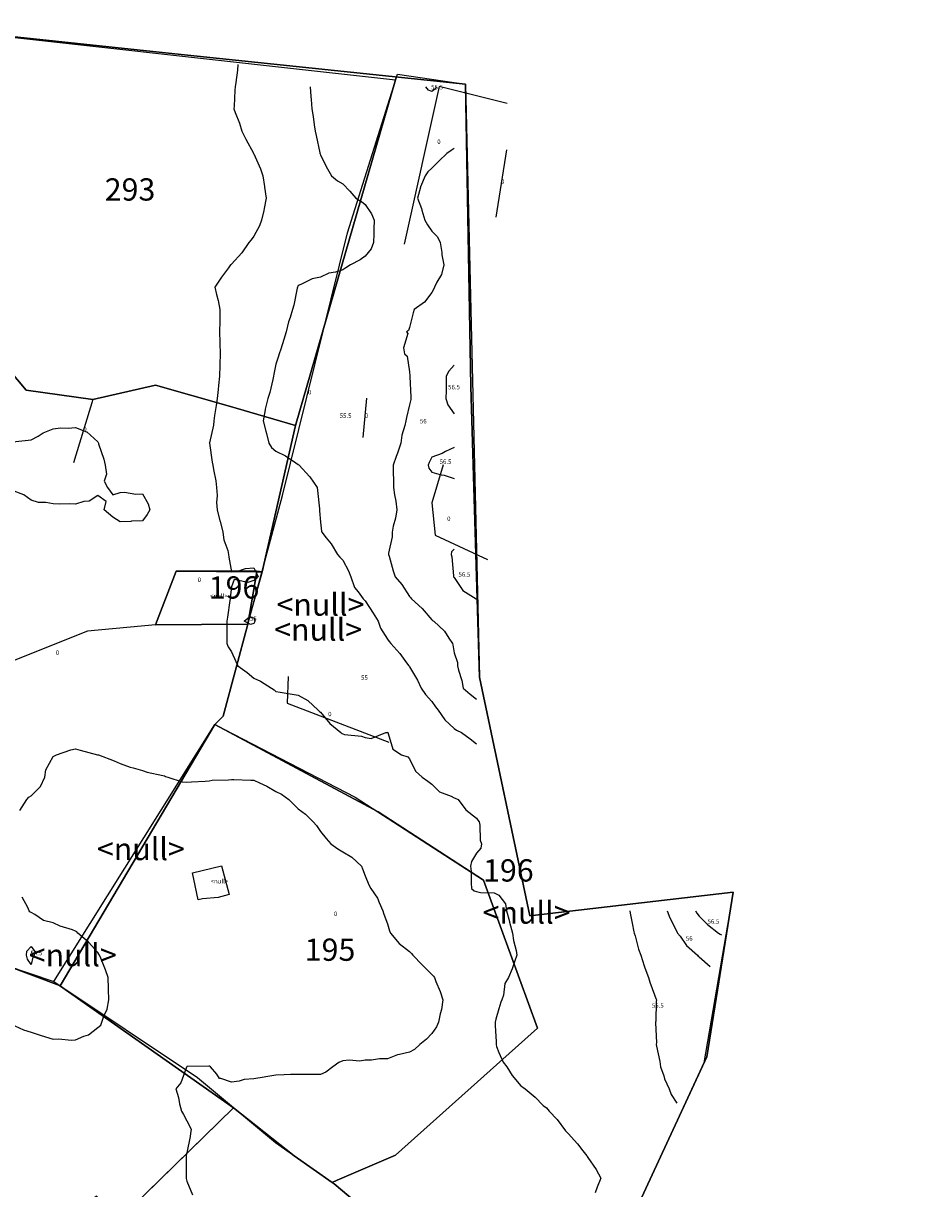
# Model space of a CAD drawing. Extents: x 237343 to 250843, y 2276792 to 2289792.
# Drawn here: x 243989 to 244030, y 2282829 to 2282882 of the extents above; entities that cross this region are included whole.
import ezdxf

# ---------------------------------------------------------------- set-up
doc = ezdxf.new("R2010")
doc.units = 0
for name, color, linetype in [('CONTOUR_LINES', 9, 'CONTINUOUS'), ('CONTOUR_TEXT', 254, 'CONTINUOUS'), ('MILPAS', 50, 'CONTINUOUS'), ('MTLT2A', 70, 'CONTINUOUS'), ('MTLT2A_TEXT', 70, 'CONTINUOUS'), ('MTPT1A', 4, 'CONTINUOUS'), ('MTPT1A_TEXT', 4, 'CONTINUOUS'), ('MTPT3A', 160, 'CONTINUOUS'), ('SOLARES', 200, 'CONTINUOUS'), ('SOLARES_TEXT', 200, 'CONTINUOUS')]:
    doc.layers.add(name, color=color, linetype=linetype)

msp = doc.modelspace()

# ---------------------------------------------------------------- linework, layer by layer
at = {"layer": 'CONTOUR_LINES'}
for points in [[(243999.082, 2282879.973), (243999.059, 2282879.71), (243998.985, 2282879.163), (243998.966, 2282878.974), (243998.951, 2282878.819), (243998.915, 2282878.092), (243998.903, 2282877.973), (243998.961, 2282877.808), (243999.155, 2282877.334), (243999.258, 2282876.973), (243999.435, 2282876.613), (243999.78, 2282875.99), (243999.791, 2282875.968), (243999.795, 2282875.958), (244000.105, 2282875.282), (244000.198, 2282874.973), (244000.274, 2282874.495), (244000.278, 2282874.456), (244000.36, 2282873.974), (244000.264, 2282873.505), (244000.242, 2282873.421), (244000.145, 2282872.973), (244000.047, 2282872.722), (243999.795, 2282872.262), (243999.678, 2282872.092), (243999.571, 2282871.973), (243999.256, 2282871.514), (243998.796, 2282871.008), (243998.776, 2282870.992), (243998.759, 2282870.974), (243998.658, 2282870.836), (243998.348, 2282870.421), (243998.054, 2282869.974), (243998.126, 2282869.643), (243998.192, 2282869.37), (243998.272, 2282868.973), (243998.266, 2282868.502), (243998.269, 2282868.446), (243998.263, 2282867.974), (243998.275, 2282867.494), (243998.279, 2282867.457), (243998.289, 2282866.973), (243998.273, 2282866.495), (243998.276, 2282866.453), (243998.262, 2282865.974), (243998.212, 2282865.557), (243998.199, 2282865.376), (243998.153, 2282864.974), (243998.11, 2282864.659), (243998.031, 2282864.209), (243997.997, 2282863.973), (243997.987, 2282863.781), (243997.802, 2282862.979), (243997.801, 2282862.974), (243997.802, 2282862.966), (243997.934, 2282862.112), (243997.954, 2282861.973), (243997.983, 2282861.787), (243998.091, 2282861.27), (243998.13, 2282860.973), (243998.153, 2282860.615), (243998.126, 2282860.303), (243998.154, 2282859.974), (243998.28, 2282859.488), (243998.288, 2282859.465), (243998.409, 2282858.973), (243998.447, 2282858.625), (243998.627, 2282858.142), (243998.656, 2282857.973), (243998.671, 2282857.849), (243998.796, 2282857.184), (243999.029, 2282857.207), (243999.422, 2282857.348), (243999.795, 2282857.368), (243999.929, 2282857.107), (243999.996, 2282856.974), (243999.881, 2282856.887), (243999.795, 2282856.796), (243999.536, 2282856.713), (243998.918, 2282856.852), (243998.796, 2282856.514), (243998.744, 2282856.025), (243998.731, 2282855.973), (243998.72, 2282855.899), (243998.614, 2282855.155), (243998.587, 2282854.974), (243998.59, 2282854.767), (243998.591, 2282854.179), (243998.594, 2282853.974), (243998.653, 2282853.831), (243998.796, 2282853.598), (243998.994, 2282853.172), (243999.085, 2282852.973), (243999.498, 2282852.677), (243999.795, 2282852.416), (244000.098, 2282852.276), (244000.592, 2282851.974), (244000.712, 2282851.891), (244000.795, 2282851.821), (244000.98, 2282851.79), (244001.518, 2282851.696), (244001.796, 2282851.65), (244002.23, 2282851.408), (244002.695, 2282850.973), (244002.744, 2282850.923), (244002.795, 2282850.894), (244003.209, 2282850.387), (244003.703, 2282849.973), (244003.756, 2282849.935), (244003.795, 2282849.912), (244003.878, 2282849.892), (244004.628, 2282849.807), (244004.796, 2282849.75), (244005.065, 2282849.704), (244005.721, 2282849.973), (244005.785, 2282849.983), (244005.795, 2282849.988), (244005.802, 2282849.981), (244005.815, 2282849.973), (244005.838, 2282849.93), (244006.046, 2282849.224), (244006.431, 2282848.974), (244006.71, 2282848.888), (244006.796, 2282848.792), (244007.058, 2282848.236), (244007.366, 2282847.973), (244007.616, 2282847.794), (244007.795, 2282847.658), (244008.131, 2282847.307), (244008.655, 2282847.114), (244008.795, 2282847.041), (244008.848, 2282847.025), (244008.974, 2282846.974), (244009.323, 2282846.501), (244009.794, 2282846.127), (244009.856, 2282846.036), (244009.913, 2282845.974), (244009.945, 2282845.824), (244009.963, 2282845.142), (244010.019, 2282844.973), (244009.986, 2282844.783), (244009.794, 2282844.554), (244009.578, 2282844.19), (244009.525, 2282843.974), (244009.552, 2282843.732), (244009.554, 2282843.215), (244009.577, 2282842.973), (244009.697, 2282842.875), (244009.794, 2282842.844), (244009.973, 2282842.795), (244010.596, 2282842.774), (244010.795, 2282842.669), (244011.102, 2282842.28), (244011.143, 2282841.973), (244011.276, 2282841.494), (244011.284, 2282841.464), (244011.417, 2282840.974), (244011.454, 2282840.633), (244011.584, 2282840.185), (244011.616, 2282839.974), (244011.508, 2282839.687), (244011.405, 2282839.364), (244011.231, 2282838.973), (244011.067, 2282838.701), (244011.004, 2282838.182), (244010.936, 2282837.974), (244010.894, 2282837.874), (244010.795, 2282837.569), (244010.664, 2282837.105), (244010.631, 2282836.973), (244010.642, 2282836.821), (244010.676, 2282836.092), (244010.685, 2282835.974), (244010.704, 2282835.881), (244010.795, 2282835.607), (244010.999, 2282835.177), (244011.163, 2282834.974), (244011.405, 2282834.583), (244011.796, 2282834.111), (244011.875, 2282834.053), (244011.99, 2282833.973), (244012.432, 2282833.61), (244012.796, 2282833.236), (244012.942, 2282833.12), (244013.056, 2282832.974), (244013.419, 2282832.597), (244013.795, 2282832.1), (244013.86, 2282832.037), (244013.908, 2282831.973), (244014.334, 2282831.512), (244014.58, 2282831.19), (244014.747, 2282830.973), (244014.765, 2282830.942), (244014.795, 2282830.889), (244015.176, 2282830.353), (244015.386, 2282829.974), (244015.213, 2282829.557), (244015.131, 2282829.308)], [(244002.326, 2282878.974), (244002.361, 2282878.54), (244002.369, 2282878.4), (244002.401, 2282877.973), (244002.46, 2282877.638), (244002.503, 2282877.266), (244002.549, 2282876.973), (244002.599, 2282876.777), (244002.761, 2282876.007), (244002.769, 2282875.974), (244002.775, 2282875.954), (244002.795, 2282875.901), (244003.103, 2282875.282), (244003.288, 2282874.973), (244003.563, 2282874.743), (244003.795, 2282874.609), (244004.111, 2282874.289), (244004.376, 2282873.974), (244004.635, 2282873.813), (244004.796, 2282873.689), (244005.088, 2282873.266), (244005.199, 2282872.973), (244005.191, 2282872.577), (244005.188, 2282872.366), (244005.179, 2282871.973), (244005.076, 2282871.693), (244004.796, 2282871.366), (244004.569, 2282871.199), (244004.138, 2282870.974), (244003.931, 2282870.838), (244003.795, 2282870.747), (244003.467, 2282870.644), (244003.173, 2282870.596), (244002.795, 2282870.415), (244002.426, 2282870.344), (244001.913, 2282870.092), (244001.796, 2282870.053), (244001.769, 2282870), (244001.757, 2282869.974), (244001.743, 2282869.921), (244001.601, 2282869.168), (244001.534, 2282868.973), (244001.429, 2282868.607), (244001.359, 2282868.409), (244001.256, 2282867.974), (244001.14, 2282867.629), (244001.008, 2282867.186), (244000.941, 2282866.973), (244000.901, 2282866.868), (244000.795, 2282866.508), (244000.702, 2282866.068), (244000.69, 2282865.974), (244000.649, 2282865.826), (244000.523, 2282865.246), (244000.425, 2282864.974), (244000.314, 2282864.491), (244000.304, 2282864.464), (244000.218, 2282863.973), (244000.335, 2282863.513), (244000.367, 2282863.403), (244000.478, 2282862.974), (244000.594, 2282862.772), (244000.795, 2282862.614), (244001.22, 2282862.398), (244001.69, 2282862.08), (244001.796, 2282862.011), (244001.822, 2282862), (244001.84, 2282861.973), (244002.298, 2282861.477), (244002.311, 2282861.457), (244002.643, 2282860.973), (244002.658, 2282860.836), (244002.748, 2282860.021), (244002.752, 2282859.974), (244002.755, 2282859.934), (244002.795, 2282859.421), (244002.844, 2282859.023), (244002.848, 2282858.973), (244003.054, 2282858.714), (244003.272, 2282858.45), (244003.561, 2282857.973), (244003.664, 2282857.843), (244003.795, 2282857.709), (244004.057, 2282857.236), (244004.157, 2282856.974), (244004.315, 2282856.493), (244004.479, 2282856.29), (244004.703, 2282855.973), (244004.75, 2282855.929), (244004.796, 2282855.891), (244005.161, 2282855.339), (244005.376, 2282854.974), (244005.483, 2282854.66), (244005.795, 2282854.166), (244005.88, 2282854.059), (244005.948, 2282853.974), (244006.349, 2282853.527), (244006.659, 2282853.111), (244006.763, 2282852.973), (244006.775, 2282852.953), (244006.796, 2282852.93), (244007.151, 2282852.329), (244007.316, 2282851.974), (244007.506, 2282851.684), (244007.795, 2282851.367), (244007.957, 2282851.135), (244008.072, 2282850.973), (244008.373, 2282850.55), (244008.795, 2282850.151), (244008.905, 2282850.084), (244009.12, 2282849.973), (244009.512, 2282849.691), (244009.794, 2282849.466)], [(244008.003, 2282878.974), (244007.916, 2282878.854), (244007.795, 2282878.752), (244007.645, 2282878.823), (244007.518, 2282878.974)], [(244008.795, 2282876.2), (244008.657, 2282876.111), (244008.461, 2282875.974), (244008.128, 2282875.64), (244007.795, 2282875.322), (244007.618, 2282875.151), (244007.492, 2282874.973), (244007.286, 2282874.483), (244007.283, 2282874.462), (244007.154, 2282873.974), (244007.323, 2282873.502), (244007.34, 2282873.429), (244007.473, 2282872.973), (244007.596, 2282872.775), (244007.795, 2282872.487), (244008.052, 2282872.23), (244008.169, 2282871.973), (244008.238, 2282871.531), (244008.244, 2282871.422), (244008.335, 2282870.974), (244008.224, 2282870.546), (244008.019, 2282870.198), (244007.92, 2282869.974), (244007.88, 2282869.89), (244007.795, 2282869.738), (244007.468, 2282869.301), (244006.996, 2282868.973), (244006.948, 2282868.822), (244006.796, 2282868.154), (244006.744, 2282868.024), (244006.656, 2282867.974), (244006.709, 2282867.887), (244006.517, 2282867.252), (244006.563, 2282866.973), (244006.689, 2282866.867), (244006.796, 2282866.168), (244006.81, 2282865.988), (244006.807, 2282865.974), (244006.807, 2282865.962), (244006.85, 2282865.028), (244006.849, 2282864.974), (244006.845, 2282864.924), (244006.796, 2282864.689), (244006.651, 2282864.116), (244006.624, 2282863.973), (244006.581, 2282863.758), (244006.448, 2282863.322), (244006.394, 2282862.974), (244006.246, 2282862.523), (244006.19, 2282862.368), (244006.053, 2282861.973), (244006.056, 2282861.714), (244006.073, 2282861.251), (244006.074, 2282860.973), (244006.114, 2282860.655), (244006.18, 2282860.359), (244006.219, 2282859.974), (244006.163, 2282859.606), (244006.064, 2282859.242), (244006.014, 2282858.973), (244006.008, 2282858.761), (244005.852, 2282858.031), (244005.85, 2282857.973), (244005.875, 2282857.895), (244006.059, 2282857.236), (244006.146, 2282856.974), (244006.444, 2282856.622), (244006.796, 2282856.08), (244006.845, 2282856.023), (244006.882, 2282855.973), (244007.359, 2282855.538), (244007.795, 2282855.035), (244007.828, 2282855.007), (244007.876, 2282854.974), (244008.357, 2282854.534), (244008.554, 2282854.215), (244008.72, 2282853.974), (244008.736, 2282853.914), (244008.795, 2282853.553), (244008.947, 2282853.125), (244008.947, 2282852.973), (244008.988, 2282852.781), (244009.136, 2282852.313), (244009.193, 2282851.974), (244009.515, 2282851.695), (244009.794, 2282851.467)], [(244008.795, 2282866.465), (244008.563, 2282866.205), (244008.443, 2282865.974), (244008.431, 2282865.61), (244008.434, 2282865.335), (244008.421, 2282864.974), (244008.506, 2282864.683), (244008.795, 2282864.291)], [(243988.834, 2282863.012), (243989.665, 2282863.104), (243989.795, 2282863.111), (243990.111, 2282863.289), (243990.333, 2282863.435), (243990.796, 2282863.608), (243991.119, 2282863.65), (243991.462, 2282863.639), (243991.795, 2282863.672), (243992.291, 2282863.478), (243992.299, 2282863.476), (243992.795, 2282863.025), (243992.813, 2282862.992), (243992.818, 2282862.974), (243992.826, 2282862.942), (243993.07, 2282862.248), (243993.131, 2282861.973), (243993.19, 2282861.579), (243993.078, 2282861.257), (243993.232, 2282860.973), (243993.463, 2282860.641), (243993.796, 2282860.76), (243993.998, 2282860.771), (243994.503, 2282860.681), (243994.795, 2282860.693), (243995.059, 2282860.237), (243995.125, 2282859.974), (243995.007, 2282859.762), (243994.795, 2282859.477), (243994.304, 2282859.465), (243994.281, 2282859.458), (243993.796, 2282859.44), (243993.468, 2282859.646), (243993.074, 2282859.974), (243993.164, 2282860.342), (243992.795, 2282860.622), (243992.41, 2282860.359), (243992.172, 2282860.35), (243991.795, 2282860.236), (243991.522, 2282860.247), (243991.054, 2282860.232), (243990.796, 2282860.244), (243990.459, 2282860.309), (243990.13, 2282860.309), (243989.795, 2282860.415), (243989.477, 2282860.655), (243988.917, 2282860.852)], [(244008.795, 2282862.772), (244008.411, 2282862.59), (244008.262, 2282862.507), (244007.795, 2282862.345), (244007.674, 2282862.096), (244007.631, 2282861.973), (244007.664, 2282861.842), (244007.795, 2282861.668), (244008.215, 2282861.553), (244008.35, 2282861.529), (244008.795, 2282861.379)], [(244008.795, 2282858.208), (244008.682, 2282858.087), (244008.662, 2282857.973), (244008.689, 2282857.867), (244008.762, 2282857.007), (244008.769, 2282856.974), (244008.779, 2282856.958), (244008.795, 2282856.941), (244009.179, 2282856.357), (244009.787, 2282855.973), (244009.792, 2282855.97), (244009.794, 2282855.967)], [(243989.289, 2282846.478), (243989.6, 2282846.974), (243989.69, 2282847.078), (243989.795, 2282847.127), (243990.216, 2282847.552), (243990.422, 2282847.973), (243990.462, 2282848.307), (243990.796, 2282848.899), (243990.842, 2282848.928), (243990.939, 2282848.974), (243991.576, 2282849.192), (243991.795, 2282849.24), (243992, 2282849.179), (243992.786, 2282848.982), (243992.795, 2282848.98), (243992.801, 2282848.978), (243992.822, 2282848.974), (243993.531, 2282848.71), (243993.796, 2282848.587), (243994.24, 2282848.418), (243994.376, 2282848.393), (243994.795, 2282848.274), (243995.013, 2282848.191), (243995.716, 2282848.052), (243995.795, 2282848.029), (243995.828, 2282848.006), (243995.935, 2282847.973), (243996.588, 2282847.765), (243996.796, 2282847.744), (243997.005, 2282847.764), (243997.615, 2282847.793), (243997.795, 2282847.808), (243997.932, 2282847.837), (243998.668, 2282847.846), (243998.796, 2282847.866), (243998.909, 2282847.86), (243999.667, 2282847.844), (243999.795, 2282847.838), (244000.057, 2282847.711), (244000.387, 2282847.565), (244000.795, 2282847.33), (244001.035, 2282847.214), (244001.375, 2282846.974), (244001.584, 2282846.762), (244001.796, 2282846.553), (244002.127, 2282846.305), (244002.469, 2282845.974), (244002.618, 2282845.795), (244002.795, 2282845.529), (244003.046, 2282845.225), (244003.252, 2282844.973), (244003.573, 2282844.75), (244003.795, 2282844.622), (244004.207, 2282844.385), (244004.628, 2282843.974), (244004.68, 2282843.858), (244004.796, 2282843.54), (244004.959, 2282843.137), (244005.061, 2282842.973), (244005.357, 2282842.535), (244005.424, 2282842.344), (244005.595, 2282841.973), (244005.643, 2282841.82), (244005.795, 2282841.385), (244005.897, 2282841.074), (244005.941, 2282840.974), (244006.325, 2282840.504), (244006.796, 2282840.145), (244006.878, 2282840.056), (244006.933, 2282839.974), (244007.364, 2282839.542), (244007.795, 2282839.114), (244007.863, 2282839.041), (244007.906, 2282838.973), (244007.974, 2282838.796), (244008.173, 2282838.352), (244008.287, 2282837.974), (244008.222, 2282837.547), (244008.165, 2282837.342), (244008.095, 2282836.973), (244008.009, 2282836.761), (244007.795, 2282836.459), (244007.559, 2282836.21), (244007.248, 2282835.974), (244007.018, 2282835.75), (244006.796, 2282835.624), (244006.336, 2282835.514), (244006.258, 2282835.511), (244005.795, 2282835.325), (244005.443, 2282835.326), (244005.086, 2282835.265), (244004.796, 2282835.265), (244004.554, 2282835.216), (244004.085, 2282835.263), (244003.795, 2282835.229), (244003.614, 2282835.155), (244003.342, 2282834.974), (244003.036, 2282834.734), (244002.795, 2282834.629), (244002.444, 2282834.623), (244002.141, 2282834.629), (244001.796, 2282834.622), (244001.439, 2282834.618), (244001.167, 2282834.602), (244000.795, 2282834.598), (244000.344, 2282834.522), (244000.261, 2282834.509), (243999.795, 2282834.43), (243999.369, 2282834.4), (243999.147, 2282834.325), (243998.796, 2282834.283), (243998.323, 2282834.446), (243998.263, 2282834.443), (243998.134, 2282834.635), (243997.848, 2282834.974), (243997.811, 2282834.99), (243997.795, 2282834.997), (243997.772, 2282834.997), (243996.8, 2282834.978), (243996.796, 2282834.978), (243996.791, 2282834.977), (243996.787, 2282834.974), (243996.778, 2282834.956), (243996.528, 2282834.241), (243996.303, 2282833.973), (243996.413, 2282833.591), (243996.466, 2282833.302), (243996.548, 2282832.974), (243996.647, 2282832.825), (243996.796, 2282832.541), (243996.986, 2282832.163), (243996.953, 2282831.973), (243996.936, 2282831.833), (243996.796, 2282831.108), (243996.765, 2282831.003), (243996.761, 2282830.973), (243996.767, 2282830.946), (243996.757, 2282830.013), (243996.763, 2282829.974), (243996.768, 2282829.947), (243996.796, 2282829.832), (243997.042, 2282829.221)], [(243988.873, 2282836.896), (243989.457, 2282836.635), (243989.795, 2282836.516), (243990.212, 2282836.39), (243990.451, 2282836.317), (243990.796, 2282836.214), (243991.044, 2282836.223), (243991.602, 2282836.168), (243991.795, 2282836.175), (243992.16, 2282836.339), (243992.37, 2282836.399), (243992.795, 2282836.73), (243992.928, 2282836.841), (243992.974, 2282836.973), (243993.058, 2282837.235), (243993.207, 2282837.56), (243993.296, 2282837.974), (243993.277, 2282838.455), (243993.279, 2282838.489), (243993.263, 2282838.973), (243993.137, 2282839.316), (243992.925, 2282839.844), (243992.875, 2282839.974), (243992.846, 2282840.024), (243992.795, 2282840.099), (243992.381, 2282840.559), (243991.904, 2282840.974), (243991.847, 2282841.025), (243991.795, 2282841.061), (243991.654, 2282841.114), (243991.108, 2282841.286), (243990.796, 2282841.438), (243990.353, 2282841.532), (243989.961, 2282841.809), (243989.795, 2282841.89), (243989.745, 2282841.923), (243989.716, 2282841.973), (243989.653, 2282842.116), (243989.4, 2282842.578)], [(244016.679, 2282841.973), (244016.693, 2282841.872), (244016.795, 2282841.422), (244016.858, 2282841.035), (244016.875, 2282840.974), (244016.917, 2282840.852), (244017.067, 2282840.245), (244017.184, 2282839.974), (244017.322, 2282839.5), (244017.363, 2282839.406), (244017.52, 2282838.973), (244017.588, 2282838.767), (244017.796, 2282838.205), (244017.855, 2282838.033), (244017.876, 2282837.974), (244017.866, 2282837.902), (244017.845, 2282837.023), (244017.839, 2282836.973), (244017.833, 2282836.936), (244017.875, 2282836.052), (244017.866, 2282835.974), (244017.879, 2282835.891), (244018.025, 2282835.203), (244018.055, 2282834.974), (244018.204, 2282834.565), (244018.247, 2282834.424), (244018.443, 2282833.973), (244018.541, 2282833.72), (244018.795, 2282833.337)], [(244018.363, 2282841.973), (244018.476, 2282841.654), (244018.795, 2282841.038), (244018.815, 2282840.994), (244018.83, 2282840.974), (244018.94, 2282840.829), (244019.235, 2282840.414), (244019.73, 2282839.974), (244019.759, 2282839.936), (244019.795, 2282839.904), (244020.295, 2282839.473)], [(244019.632, 2282841.973), (244019.689, 2282841.867), (244019.795, 2282841.726), (244020.176, 2282841.355), (244020.67, 2282840.974), (244020.743, 2282840.921), (244020.796, 2282840.892)]]:
    msp.add_lwpolyline(points, dxfattribs=at)
for points in [[(243999.795, 2282854.87), (243999.655, 2282854.833), (243999.362, 2282854.974), (243999.598, 2282855.171), (243999.795, 2282855.128), (243999.844, 2282855.022), (243999.846, 2282854.974), (243999.831, 2282854.938)], [(243989.795, 2282839.559), (243989.63, 2282839.808), (243989.596, 2282839.974), (243989.603, 2282840.166), (243989.795, 2282840.368), (243989.96, 2282840.138), (243989.942, 2282839.974), (243989.881, 2282839.888)]]:
    msp.add_lwpolyline(points, close=True, dxfattribs=at)
at = {"layer": 'MILPAS'}
msp.add_lwpolyline([(243944.044, 2282834.161), (243957.839, 2282834.843), (243958.315, 2282834.574), (243967.067, 2282837.957), (243967.216, 2282838.377), (243950.821, 2282842.46), (243951.226, 2282851.869), (243957.934, 2282860.122), (243966.015, 2282858.334), (243977.837, 2282863.892), (243977.052, 2282878.457), (243983.266, 2282881.818), (243996.541, 2282880.415), (244009.298, 2282879.084), (244009.544, 2282865.517), (244009.94, 2282852.458), (244012.196, 2282841.752), (244021.329, 2282842.807), (244020.143, 2282835.422), (244014.656, 2282823.589)], dxfattribs=at)
at = {"layer": 'MTLT2A'}
for p, q in [((244011.14, 2282876.133), (244010.665, 2282873.112)), ((243992.577, 2282864.922), (243991.708, 2282862.079)), ((244004.864, 2282864.996), (244004.701, 2282863.221))]:
    msp.add_line(p, q, dxfattribs=at)
for points in [[(244014.656, 2282823.589), (244020.143, 2282835.422), (244021.33, 2282842.807), (244012.196, 2282841.753), (244009.94, 2282852.458), (244009.544, 2282865.517), (244009.298, 2282879.084), (243996.541, 2282880.414), (243983.265, 2282881.819), (243977.051, 2282878.457), (243977.837, 2282863.892), (243966.014, 2282858.333), (243957.934, 2282860.121), (243951.226, 2282851.868), (243950.821, 2282842.459), (243967.217, 2282838.376), (243967.066, 2282837.957), (243958.316, 2282834.573), (243957.839, 2282834.842), (243944.044, 2282834.161)], [(243998.419, 2282850.714), (244001.094, 2282860.624), (244004.007, 2282872.417), (244006.245, 2282879.542)], [(244011.176, 2282878.222), (244008.119, 2282878.988), (244006.551, 2282871.909)], [(244001.678, 2282863.768), (243995.379, 2282865.575), (243992.577, 2282864.922), (243989.572, 2282865.342), (243981.972, 2282874.406), (243976.892, 2282878.066)], [(244008.304, 2282861.996), (244007.791, 2282860.295), (244007.943, 2282858.838), (244010.298, 2282857.743)], [(244000.168, 2282857.19), (243999.931, 2282857.215), (243996.313, 2282857.227), (243995.379, 2282854.813)], [(243999.533, 2282854.838), (243995.379, 2282854.813), (243992.334, 2282854.523), (243982.575, 2282850.643)], [(244001.342, 2282852.491), (244001.299, 2282851.301), (244005.861, 2282849.542)], [(243990.813, 2282838.797), (243998.047, 2282850.338), (244004.355, 2282847.068), (244010.118, 2282843.352), (244012.544, 2282836.697), (244006.156, 2282831.008), (244003.538, 2282829.877)], [(243966.953, 2282808.959), (243968.143, 2282811.528), (243969.009, 2282817.045), (243973.096, 2282827.999), (243975.172, 2282830.383), (243978.975, 2282840.561), (243988.649, 2282839.526), (243990.813, 2282838.797), (243997.267, 2282834.483), (244000.773, 2282831.566), (244003.407, 2282829.713), (244011.99, 2282822.498), (244020.276, 2282815.814), (244023.498, 2282817.445), (244030.105, 2282815.467)]]:
    msp.add_lwpolyline(points, dxfattribs=at)
at = {"layer": 'MTPT1A'}
for points in [[(243995.379, 2282854.813), (243996.313, 2282857.227), (243999.931, 2282857.215), (244000.168, 2282857.19), (243999.513, 2282854.838)], [(243997.042, 2282843.682), (243998.355, 2282843.992), (243998.687, 2282842.699), (243998.197, 2282842.575), (243997.496, 2282842.507), (243997.304, 2282842.462)]]:
    msp.add_lwpolyline(points, close=True, dxfattribs=at)
at = {"layer": 'SOLARES'}
for points in [[(244006.168, 2282879.276), (244001.678, 2282863.768), (243998.647, 2282864.638), (243995.379, 2282865.575), (243992.577, 2282864.922), (243989.572, 2282865.342), (243984.568, 2282871.31), (243981.972, 2282874.406), (243976.892, 2282878.066), (243977.051, 2282878.457), (243983.265, 2282881.819), (244006.163, 2282879.283)], [(243995.379, 2282854.813), (243996.313, 2282857.227), (243999.928, 2282857.193), (243999.533, 2282854.838)], [(244003.314, 2282829.779), (244001.609, 2282830.978), (243998.89, 2282833.133), (243998.88, 2282833.122), (243991.068, 2282838.618), (243991.098, 2282838.607), (243998.047, 2282850.338), (244005.376, 2282846.41), (244010.118, 2282843.352), (244012.544, 2282836.697), (244006.156, 2282831.008), (244003.538, 2282829.876)], [(243966.953, 2282808.959), (243968.143, 2282811.528), (243968.91, 2282816.414), (243973.096, 2282827.999), (243975.172, 2282830.383), (243978.997, 2282840.559), (243988.649, 2282839.526), (243991.068, 2282838.618), (243998.88, 2282833.122), (243993.7, 2282828.05), (243992.735, 2282829.158), (243989.053, 2282826.03), (243987.389, 2282824.743), (243981.904, 2282817.379), (243979.394, 2282816.922), (243977.098, 2282816.826), (243978.625, 2282815.566), (243979.703, 2282815.772), (243979.999, 2282815.288), (243980.284, 2282815.136), (243974.669, 2282813.021), (243969.045, 2282810.422)]]:
    msp.add_lwpolyline(points, close=True, dxfattribs=at)
for points in [[(244009.527, 2282824.568), (244003.407, 2282829.713), (244003.314, 2282829.779), (244003.538, 2282829.876), (244006.156, 2282831.008), (244012.544, 2282836.697), (244010.118, 2282843.352), (244005.376, 2282846.41), (243998.047, 2282850.338), (243998.419, 2282850.714), (243999.533, 2282854.838), (243999.928, 2282857.193), (244000.168, 2282857.19), (244001.678, 2282863.768), (244006.168, 2282879.276), (244006.245, 2282879.542), (244009.298, 2282879.084), (244009.94, 2282852.458), (244012.196, 2282841.753), (244021.33, 2282842.807), (244020.012, 2282835.14), (244014.656, 2282823.589)], [(243984.568, 2282871.31), (243989.572, 2282865.342), (243992.577, 2282864.922), (243995.379, 2282865.575), (243998.647, 2282864.638), (244001.678, 2282863.768), (244000.168, 2282857.19), (243996.313, 2282857.227), (243995.379, 2282854.813), (243999.533, 2282854.838), (243998.419, 2282850.714), (243998.047, 2282850.338), (243991.098, 2282838.607), (243991.068, 2282838.618), (243988.649, 2282839.526)], [(243991.525, 2282825.92), (243998.88, 2282833.122), (243998.89, 2282833.133), (244001.609, 2282830.978), (244003.314, 2282829.779), (244003.407, 2282829.713), (244009.527, 2282824.568)]]:
    msp.add_lwpolyline(points, dxfattribs=at)

# ---------------------------------------------------------------- texts
at = {"layer": 'CONTOUR_TEXT'}
for s, p in [('55.5', (244007.764, 2282878.852, 55.5)), ('56.5', (244008.524, 2282865.384, 56.5)), ('55.5', (244003.656, 2282864.101, 55.5)), ('56', (244007.258, 2282863.855, 56)), ('56.5', (244008.143, 2282862.036, 56.5)), ('56.5', (244008.991, 2282856.974, 56.5)), ('55', (243999.627, 2282854.999, 55)), ('55', (244004.616, 2282852.342, 55)), ('56.5', (244020.174, 2282841.394, 56.5)), ('56', (244019.2, 2282840.628, 56)), ('54.5', (243989.771, 2282839.975, 54.5)), ('55.5', (244017.676, 2282837.621, 55.5))]:
    msp.add_text(s, height=0.2, dxfattribs=at).set_placement(p)
at = {"layer": 'MTLT2A_TEXT'}
for p in [(244008.036, 2282876.405), (244010.903, 2282874.622), (244002.234, 2282865.157), (244004.783, 2282864.108), (243992.143, 2282863.501), (244008.48, 2282859.479), (243997.279, 2282856.738), (243990.906, 2282853.469), (244003.137, 2282850.71), (244003.394, 2282841.739)]:
    msp.add_text('0', height=0.2, dxfattribs=at).set_placement(p)
at = {"layer": 'MTPT1A_TEXT'}
for p in [(243997.835, 2282856.01), (243997.86, 2282843.2)]:
    msp.add_text('<null>', height=0.2, dxfattribs=at).set_placement(p)
at = {"layer": 'MTPT3A'}
for p in [(244000.818, 2282855.22), (244000.712, 2282854.097), (243992.752, 2282844.246), (244010.075, 2282841.393), (243989.693, 2282839.482)]:
    msp.add_text('<null>', height=1, dxfattribs=at).set_placement(p)
at = {"layer": 'SOLARES_TEXT'}
for s, p in [('293', (243993.105, 2282873.859)), ('196', (243997.773, 2282855.991)), ('196', (244010.095, 2282843.285)), ('195', (244002.086, 2282839.727))]:
    msp.add_text(s, height=1, dxfattribs=at).set_placement(p)

doc.saveas('drawing.dxf')
